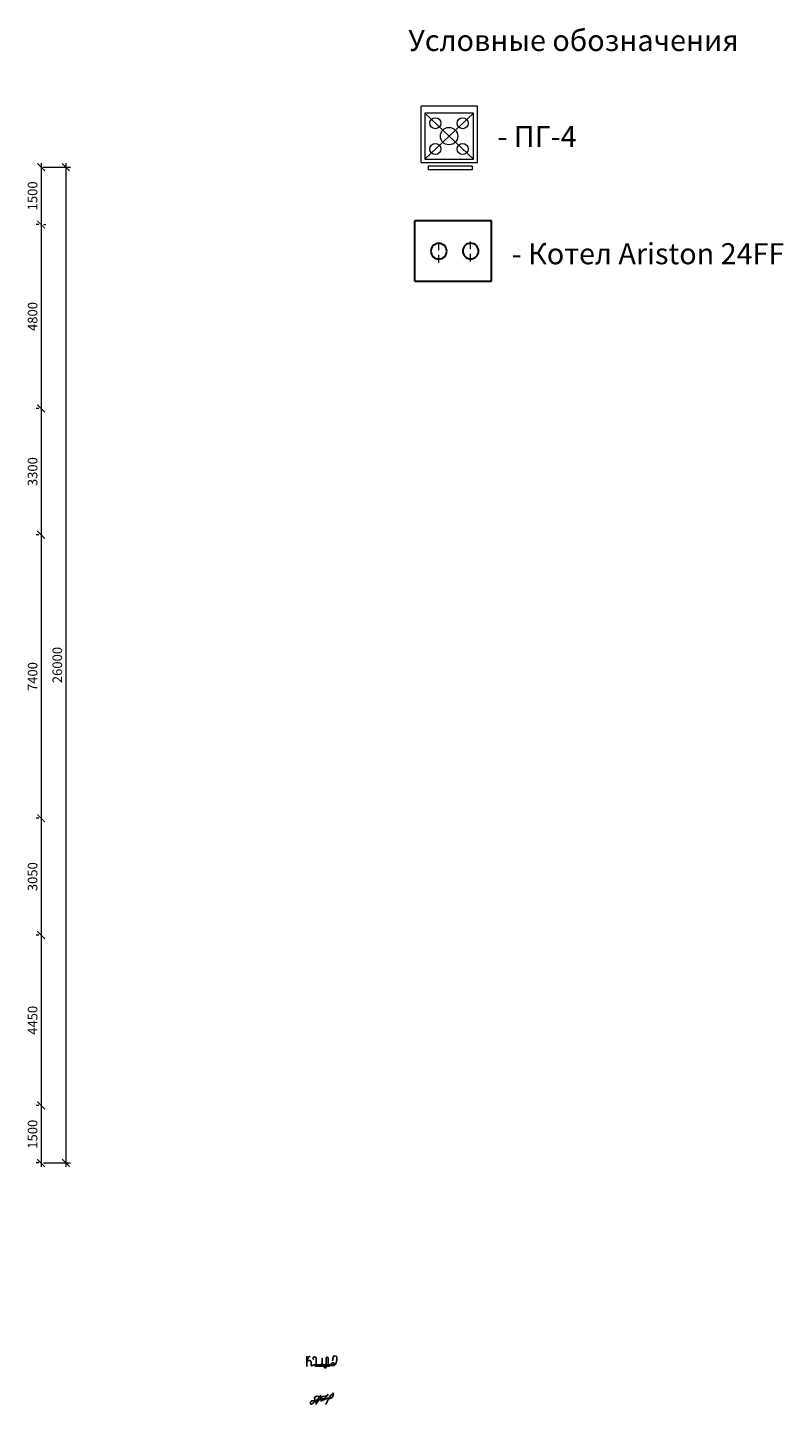
# Model space of a CAD drawing. Units: millimetres. Extents: x 22265 to 64198, y 19872 to 58512.
# Drawn here: x 44466 to 64198, y 19872 to 55822 of the extents above; entities that cross this region are included whole.
import ezdxf

# ---------------------------------------------------------------- set-up
doc = ezdxf.new("R2010")
doc.units = ezdxf.units.MM
doc.linetypes.add('ОСЬ1', pattern=[16, 10, -3, 0, -3])
doc.layers.add('2D-чертеж - Общий_Ном_пера__5_Ном_пера__6', color=7, linetype='Continuous', lineweight=18, true_color=0x40a5ff)
for name, color, linetype, lineweight in [('Глав.СТЕНЫ', 7, 'Continuous', 30), ('Контуры стен', 250, 'Continuous', 35), ('Размерн', 170, 'Continuous', 13), ('Столярка', 250, 'Continuous', 25), ('тонкая', 7, 'Continuous', 15)]:
    doc.layers.add(name, color=color, linetype=linetype, lineweight=lineweight)
doc.styles.get("Standard").update_dxf_attribs({"font": 'arial.ttf'})
doc.dimstyles.new('ISO-25', dxfattribs={"dimtxt": 2.5, "dimasz": 2.5, "dimexe": 1.25, "dimexo": 0.625, "dimtad": 1, "dimtxsty": 'Standard', "dimcen": 2.5, "dimadec": 0, "dimazin": 0, "dimtfac": 1, "dimtmove": 0, "dimatfit": 3, "dimfxl": 1, "dimarcsym": 0})

# ---------------------------------------------------------------- blocks, each defined once
blk = doc.blocks.new('_ArchTick')
at = {"color": 0, "linetype": 'ByBlock', "const_width": 0.15}
blk.add_lwpolyline([(-0.5, -0.5), (0.5, 0.5)], dxfattribs=at)
blk = doc.blocks.new('*D55')
at = {"layer": 'Defpoints', "color": 0, "ltscale": 100, "transparency": 16777216}
for p in [(44799, 52177), (44820, 50677), (44820, 50677)]:
    blk.add_point(p, dxfattribs=at)
at = {"layer": 'тонкая', "color": 0, "lineweight": 9, "ltscale": 100, "transparency": 16777216}
for p, q in [((44820, 52277), (44820, 50577)), ((44862, 52177), (44945, 52177)), ((44758, 50677), (44695, 50677))]:
    blk.add_line(p, q, dxfattribs=at)
at = {"layer": 'тонкая', "color": 0, "lineweight": 9, "ltscale": 100, "transparency": 16777216, "xscale": 200, "yscale": 200, "zscale": 200}
for p, rotation in [((44820, 52177), 90), ((44820, 50677), 270)]:
    blk.add_blockref('_ArchTick', p, dxfattribs=dict(at, rotation=rotation))
at = {"layer": 'тонкая', "color": 0, "lineweight": 13, "ltscale": 100, "transparency": 16777216, "insert": (44630, 51427), "char_height": 250, "attachment_point": 5, "rotation": 90}
blk.add_mtext('1500', dxfattribs=at)
blk = doc.blocks.new('*D56')
at = {"layer": 'Defpoints', "color": 0, "ltscale": 100, "transparency": 16777216}
for p in [(44820, 50677), (44820, 45877), (44820, 45877)]:
    blk.add_point(p, dxfattribs=at)
at = {"layer": 'тонкая', "color": 0, "lineweight": 9, "ltscale": 100, "transparency": 16777216}
for p, q in [((44820, 50777), (44820, 45777)), ((44883, 50677), (44945, 50677)), ((44758, 45877), (44695, 45877))]:
    blk.add_line(p, q, dxfattribs=at)
at = {"layer": 'тонкая', "color": 0, "lineweight": 9, "ltscale": 100, "transparency": 16777216, "xscale": 200, "yscale": 200, "zscale": 200}
for p, rotation in [((44820, 50677), 90), ((44820, 45877), 270)]:
    blk.add_blockref('_ArchTick', p, dxfattribs=dict(at, rotation=rotation))
at = {"layer": 'тонкая', "color": 0, "lineweight": 13, "ltscale": 100, "transparency": 16777216, "insert": (44630, 48277), "char_height": 250, "attachment_point": 5, "rotation": 90}
blk.add_mtext('4800', dxfattribs=at)
blk = doc.blocks.new('*D57')
at = {"layer": 'Defpoints', "color": 0, "ltscale": 100, "transparency": 16777216}
for p in [(44820, 45877), (44820, 42577), (44820, 42577)]:
    blk.add_point(p, dxfattribs=at)
at = {"layer": 'тонкая', "color": 0, "lineweight": 9, "ltscale": 100, "transparency": 16777216}
for p, q in [((44758, 45877), (44695, 45877)), ((44820, 45977), (44820, 42477)), ((44758, 42577), (44695, 42577))]:
    blk.add_line(p, q, dxfattribs=at)
at = {"layer": 'тонкая', "color": 0, "lineweight": 9, "ltscale": 100, "transparency": 16777216, "xscale": 200, "yscale": 200, "zscale": 200}
for p, rotation in [((44820, 45877), 90), ((44820, 42577), 270)]:
    blk.add_blockref('_ArchTick', p, dxfattribs=dict(at, rotation=rotation))
at = {"layer": 'тонкая', "color": 0, "lineweight": 13, "ltscale": 100, "transparency": 16777216, "insert": (44630, 44227), "char_height": 250, "attachment_point": 5, "rotation": 90}
blk.add_mtext('3300', dxfattribs=at)
blk = doc.blocks.new('*D58')
at = {"layer": 'Defpoints', "color": 0, "ltscale": 100, "transparency": 16777216}
for p in [(44820, 42577), (44820, 35177), (44820, 35177)]:
    blk.add_point(p, dxfattribs=at)
at = {"layer": 'тонкая', "color": 0, "lineweight": 9, "ltscale": 100, "transparency": 16777216}
for p, q in [((44758, 42577), (44695, 42577)), ((44820, 42677), (44820, 35077)), ((44758, 35177), (44695, 35177))]:
    blk.add_line(p, q, dxfattribs=at)
at = {"layer": 'тонкая', "color": 0, "lineweight": 9, "ltscale": 100, "transparency": 16777216, "xscale": 200, "yscale": 200, "zscale": 200}
for p, rotation in [((44820, 42577), 90), ((44820, 35177), 270)]:
    blk.add_blockref('_ArchTick', p, dxfattribs=dict(at, rotation=rotation))
at = {"layer": 'тонкая', "color": 0, "lineweight": 13, "ltscale": 100, "transparency": 16777216, "insert": (44630, 38877), "char_height": 250, "attachment_point": 5, "rotation": 90}
blk.add_mtext('7400', dxfattribs=at)
blk = doc.blocks.new('*D59')
at = {"layer": 'Defpoints', "color": 0, "ltscale": 100, "transparency": 16777216}
for p in [(44820, 35177), (44820, 32127), (44820, 32127)]:
    blk.add_point(p, dxfattribs=at)
at = {"layer": 'тонкая', "color": 0, "lineweight": 9, "ltscale": 100, "transparency": 16777216}
for p, q in [((44820, 35277), (44820, 32027)), ((44758, 35177), (44695, 35177)), ((44758, 32127), (44695, 32127))]:
    blk.add_line(p, q, dxfattribs=at)
at = {"layer": 'тонкая', "color": 0, "lineweight": 9, "ltscale": 100, "transparency": 16777216, "xscale": 200, "yscale": 200, "zscale": 200}
for p, rotation in [((44820, 35177), 90), ((44820, 32127), 270)]:
    blk.add_blockref('_ArchTick', p, dxfattribs=dict(at, rotation=rotation))
at = {"layer": 'тонкая', "color": 0, "lineweight": 13, "ltscale": 100, "transparency": 16777216, "insert": (44630, 33652), "char_height": 250, "attachment_point": 5, "rotation": 90}
blk.add_mtext('3050', dxfattribs=at)
blk = doc.blocks.new('*D60')
at = {"layer": 'Defpoints', "color": 0, "ltscale": 100, "transparency": 16777216}
for p in [(44820, 32127), (44820, 27677), (44820, 27677)]:
    blk.add_point(p, dxfattribs=at)
at = {"layer": 'тонкая', "color": 0, "lineweight": 9, "ltscale": 100, "transparency": 16777216}
for p, q in [((44758, 32127), (44695, 32127)), ((44820, 32227), (44820, 27577)), ((44758, 27677), (44695, 27677))]:
    blk.add_line(p, q, dxfattribs=at)
at = {"layer": 'тонкая', "color": 0, "lineweight": 9, "ltscale": 100, "transparency": 16777216, "xscale": 200, "yscale": 200, "zscale": 200}
for p, rotation in [((44820, 32127), 90), ((44820, 27677), 270)]:
    blk.add_blockref('_ArchTick', p, dxfattribs=dict(at, rotation=rotation))
at = {"layer": 'тонкая', "color": 0, "lineweight": 13, "ltscale": 100, "transparency": 16777216, "insert": (44630, 29902), "char_height": 250, "attachment_point": 5, "rotation": 90}
blk.add_mtext('4450', dxfattribs=at)
blk = doc.blocks.new('*D61')
at = {"layer": 'Defpoints', "color": 0, "ltscale": 100, "transparency": 16777216}
for p in [(44820, 27677), (44820, 26177), (44820, 26177)]:
    blk.add_point(p, dxfattribs=at)
at = {"layer": 'тонкая', "color": 0, "lineweight": 9, "ltscale": 100, "transparency": 16777216}
for p, q in [((44820, 27777), (44820, 26077)), ((44758, 27677), (44695, 27677)), ((44758, 26177), (44695, 26177))]:
    blk.add_line(p, q, dxfattribs=at)
at = {"layer": 'тонкая', "color": 0, "lineweight": 9, "ltscale": 100, "transparency": 16777216, "xscale": 200, "yscale": 200, "zscale": 200}
for p, rotation in [((44820, 27677), 90), ((44820, 26177), 270)]:
    blk.add_blockref('_ArchTick', p, dxfattribs=dict(at, rotation=rotation))
at = {"layer": 'тонкая', "color": 0, "lineweight": 13, "ltscale": 100, "transparency": 16777216, "insert": (44630, 26927), "char_height": 250, "attachment_point": 5, "rotation": 90}
blk.add_mtext('1500', dxfattribs=at)
blk = doc.blocks.new('*D62')
at = {"layer": 'Defpoints', "color": 0, "ltscale": 100, "transparency": 16777216}
for p in [(44820, 52177), (44820, 26177), (45466, 26177)]:
    blk.add_point(p, dxfattribs=at)
at = {"layer": 'тонкая', "color": 0, "lineweight": 9, "ltscale": 100, "transparency": 16777216}
for p, q in [((44883, 52177), (45591, 52177)), ((45466, 52277), (45466, 26077)), ((44883, 26177), (45591, 26177))]:
    blk.add_line(p, q, dxfattribs=at)
at = {"layer": 'тонкая', "color": 0, "lineweight": 9, "ltscale": 100, "transparency": 16777216, "xscale": 200, "yscale": 200, "zscale": 200}
for p, rotation in [((45466, 52177), 90), ((45466, 26177), 270)]:
    blk.add_blockref('_ArchTick', p, dxfattribs=dict(at, rotation=rotation))
at = {"layer": 'тонкая', "color": 0, "lineweight": 13, "ltscale": 100, "transparency": 16777216, "insert": (45275, 39177), "char_height": 250, "attachment_point": 5, "rotation": 90}
blk.add_mtext('26000', dxfattribs=at)

msp = doc.modelspace()

# ---------------------------------------------------------------- linework, layer by layer
at = {"color": 7, "lineweight": 30, "ltscale": 100}
for p, q in [((54992.169, 50773.1068), (54578.7273, 50773.1068)), ((54578.7273, 49198.1068), (54578.7273, 50773.1068)), ((56578.7273, 50773.1068), (54992.169, 50773.1068)), ((56578.7273, 49779.9886), (56578.7273, 50773.1068)), ((56578.7273, 49198.1068), (56578.7273, 49779.9886)), ((54578.7273, 49198.1068), (56578.7273, 49198.1068))]:
    msp.add_line(p, q, dxfattribs=at)
at = {"lineweight": 25, "ltscale": 50}
for points in [[(51756.9345, 21131.6176), (51756.9345, 20866.7597)], [(51756.9345, 20999.1887), (51779.1442, 21078.646), (51807.5227, 21111.9073), (51832.6034, 21124.4646), (51845.7019, 21124.4646)], [(51756.9345, 20999.1887), (51790.4377, 21013.2791), (51807.8008, 21018.7415), (51833.1247, 21018.7415), (51853.8717, 21009.2983), (51867.1932, 20992.4427), (51867.1932, 20901.7632), (51869.592, 20884.9415), (51879.2435, 20876.2689), (51885.3286, 20876.2689), (51889.4702, 20877.2645), (51892.9823, 20880.0087), (51895.2728, 20883.0578), (51901.6379, 20892.8716), (51911.4114, 20899.4821), (51928.4366, 20905.4629), (52443.2826, 20905.4629), (52459.6074, 20914.9033), (52468.888, 20932.1567), (52468.888, 20949.0906), (52453.527, 20961.871), (52418.645, 20961.871), (52395.6039, 20934.3933), (52342.5196, 20867.9714), (51961.3952, 20867.9714)], [(51937.5876, 21063.4705), (51933.6899, 21057.9573), (51925.8939, 21057.9573), (51918.7478, 21064.1191), (51913.5505, 21073.8483), (51918.0982, 21090.0637), (51933.3651, 21105.9549), (51952.7705, 21111.8792), (51961.455, 21111.8792), (51977.394, 21106.9963), (51992.4252, 21094.925), (51999.2873, 21082.5277), (51999.2873, 20933.5825), (52010.096, 20913.5739), (52032.7734, 20905.4629), (52124.538, 20905.4629), (52141.4143, 20919.8924), (52152.4893, 20946.746), (52152.4893, 21084.7406)], [(52152.4893, 20946.746), (52165.2297, 20924.0029), (52185.8596, 20905.4629), (52289.1644, 20905.4629), (52304.4587, 20919.2639), (52312.8966, 20952.4361), (52312.8966, 20989.8207), (52312.8966, 21088.7579)], [(52312.8966, 21088.7579), (52303.502, 21100.913), (52288.7253, 21104.4959), (52272.0482, 21100.0699), (52262.5487, 21078.7828), (52262.5487, 20841.5711), (52256.5184, 20831.3369), (52237.4961, 20831.3369), (52215.4166, 20838.1198), (52206.245, 20861.1817), (52210.9082, 20877.2469), (52225.9437, 20886.4586), (52262.5487, 20886.4586), (52465.7601, 20886.4586), (52498.1099, 20911.7161), (52519.968, 20958.8541), (52536.5799, 21038.2901), (52536.5799, 21111.7134), (52519.9789, 21133.5365), (52485.8805, 21144.8846), (52457.0279, 21135.2824), (52440.416, 21106.4759), (52428.1754, 21014.8188)]]:
    msp.add_lwpolyline(points, dxfattribs=at)
at = {"color": 7, "lineweight": 30, "ltscale": 100}
for centre, start, end in [((55201.5058, 49982.4189), 0, 180), ((55201.5058, 49982.4189), 180, 0), ((56032.1701, 49985.6068), 90, 270), ((56032.1701, 49985.6068), 270, 90)]:
    msp.add_arc(centre, 205.6183, start, end, dxfattribs=at)
at = {"layer": '2D-чертеж - Общий_Ном_пера__5_Ном_пера__6', "color": 251, "linetype": 'Continuous', "lineweight": 13}
for p, q in [((54737.0693, 52295.4202), (54737.1894, 53769.3348)), ((54833.4814, 53587.2525), (54833.3345, 52385.1668)), ((56104.0403, 53587.0972), (54833.3345, 52385.1668)), ((56104.0403, 53587.0972), (54833.4814, 53587.2525)), ((56103.8934, 52385.0116), (54833.4814, 53587.2525)), ((56103.8934, 52385.0116), (56104.0403, 53587.0972)), ((56210.9475, 52295.3001), (56211.0676, 53769.2148)), ((54737.0693, 52295.7837), (56210.9476, 52295.5972)), ((54737.0693, 52295.5681), (56210.9475, 52295.3817)), ((54833.3345, 52385.1668), (56103.8934, 52385.0116)), ((54927.1953, 52201.2523), (54927.1836, 52105.7291)), ((56071.9382, 52201.1124), (54927.1953, 52201.2523)), ((56071.9265, 52105.5892), (54927.1836, 52105.7291))]:
    msp.add_line(p, q, dxfattribs=at)
for centre, radius in [((55112.2085, 53323.4821), 144.4793), ((55468.6874, 52986.132), 226.6435), ((55825.2488, 53323.395), 144.4793), ((55112.126, 52648.8691), 144.4793), ((55825.1664, 52648.782), 144.4793)]:
    msp.add_circle(centre, radius, dxfattribs=at)
at = {"layer": 'Контуры стен', "color": 7, "linetype": 'Continuous', "lineweight": 9, "ltscale": 100}
for p, q in [((56211.0676, 53769.2148), (54737.1894, 53769.3348)), ((56071.9382, 52201.1124), (56071.9265, 52105.5892))]:
    msp.add_line(p, q, dxfattribs=at)
at = {"layer": 'Размерн', "color": 0, "linetype": 'Continuous', "lineweight": 25, "ltscale": 100}
msp.add_lwpolyline([(52118.5605, 20102.8233), (52113.3263, 20102.8233), (52109.5439, 20102.2419), (52105.7647, 20098.1738), (52099.3652, 20092.3599), (52092.383, 20083.6408), (52087.1488, 20075.5014), (52079.0046, 20062.1312), (52072.0256, 20053.7027), (52067.0811, 20047.3075), (52060.5873, 20038.9084), (52052.7498, 20028.7714), (52044.8912, 20018.607), (52038.4551, 20010.2826), (52027.1263, 20000.0301), (52022.6927, 19996.0177), (52006.3018, 19981.184), (51993.1002, 19969.2367), (51979.666, 19954.4617), (51966.6396, 19947.4867), (51956.869, 19938.1878), (51946.1668, 19928.8888), (51938.08, 19921.8623), (51924.3138, 19908.3966), (51908.4958, 19899.8597), (51899.7409, 19887.8581), (51888.9014, 19882.3741), (51878.5173, 19879.1517), (51872.0399, 19877.8117), (51868.2419, 19879.3738), (51861.9858, 19880.7138), (51856.1782, 19883.8395), (51852.6015, 19893.6624), (51852.3803, 19901.2539), (51853.4957, 19909.0675), (51853.0502, 19916.881), (51854.1655, 19924.6946), (51854.3899, 19931.8389), (51858.8577, 19938.536), (51861.7614, 19948.806), (51866.008, 19956.8432), (51873.1553, 19961.0854), (51879.4239, 19966.0415), (51897.3107, 19967.0158), (51959.1932, 19967.0158), (51968.0354, 19968.8765), (51976.0999, 19970.5736), (51993.1002, 19969.2367), (52007.5851, 19971.2021), (52015.0283, 19978.6403), (52036.4327, 19985.6153), (52054.754, 19991.5856), (52076.9109, 20004.6796), (52088.0773, 20014.4449), (52103.9451, 20026.194), (52112.5505, 20032.6866), (52126.0723, 20050.0611), (52112.0239, 20022.6833), (52107.9207, 20015.0375), (52098.5458, 20004.5278), (52084.8277, 19994.9302), (52076.4328, 19982.9975), (52065.9439, 19978.1308), (52055.9365, 19966.345), (52041.2837, 19952.0595), (52035.2145, 19940.5532), (52022.4155, 19924.8607), (52013.4154, 19913.8258), (51995.3563, 19883.8395), (51996.6711, 19913.7505), (51993.1629, 19927.199), (51990.8199, 19945.9103), (51979.6131, 19970.2974), (51976.1952, 19978.0701), (51972.7737, 19985.8509), (51968.9475, 19994.5522), (51964.026, 20005.7442), (51962.15, 20014.9065), (51960.3959, 20029.5242), (51957.9058, 20050.275), (51956.6939, 20060.3744), (51981.4606, 20073.3787), (51996.6641, 20081.3617), (52015.9817, 20085.0735), (52035.1667, 20088.7598), (52105.2693, 20082.4692), (52147.0436, 20082.7336), (52182.7458, 20082.9595), (52227.2023, 20084.4889), (52242.4159, 20091.5054), (52261.1377, 20092.6746), (52267.9497, 20093.1), (52281.031, 20103.7832), (52291.5649, 20107.8768), (52303.8498, 20117.2317), (52309.8426, 20121.7951), (52304.4355, 20135.3584), (52293.9047, 20126.5881), (52286.8821, 20117.8179), (52281.031, 20103.7832), (52274.4903, 20098.4416), (52262.6101, 20088.7393), (52258.2121, 20074.5479), (52244.17, 20061.0994), (52230.1279, 20045.8971), (52221.3512, 20035.9561), (52211.4834, 20024.7793), (52202.0722, 20014.1196), (52183.3655, 20000.9533), (52172.9095, 19986.1216), (52159.0792, 19975.6727), (52148.7977, 19969.2982), (52134.1729, 19963.4508), (52129.8329, 19961.7155), (52125.3962, 19979.2392), (52128.9044, 19990.3478), (52136.5127, 20002.6272), (52142.5539, 20014.4369), (52149.9691, 20023.6768), (52163.8025, 20029.267), (52180.6674, 20022.5268), (52191.8184, 20010.7125), (52196.0504, 19994.7767), (52205.7274, 19994.0606), (52220.7655, 20002.0426), (52230.7136, 20008.4745), (52242.4061, 20016.0343), (52265.3282, 20020.1661), (52276.3513, 20026.0167), (52283.8787, 20035.3348), (52296.8303, 20039.4652), (52312.0439, 20038.8806), (52323.3908, 20038.4446), (52329.0116, 20029.5242), (52354.756, 20031.8641), (52373.4778, 20034.2024), (52390.4455, 20035.3715), (52402.1477, 20045.3126), (52413.6126, 20055.0519), (52423.9558, 20063.8384), (52429.0636, 20075.1325), (52433.988, 20086.021), (52441.0662, 20101.6717), (52445.5355, 20111.5539), (52450.606, 20122.7654), (52446.7089, 20157.9794), (52443.6915, 20169.2719), (52435.5005, 20170.4411), (52429.0636, 20161.0862), (52420.8726, 20149.9761), (52416.1899, 20142.9595), (52409.8862, 20133.5143), (52402.6833, 20122.7217), (52369.6675, 20097.2709), (52362.3612, 20075.1325), (52344.8078, 20058.1765), (52333.1055, 20041.2189), (52329.0116, 20029.5242), (52320.4406, 20005.0401), (52308.5326, 19995.026), (52301.51, 19980.4084), (52295.5809, 19963.2799), (52288.3309, 19949.2117), (52287.7005, 19941.5137), (52281.3893, 19930.6857), (52275.3387, 19919.2529), (52266.9889, 19903.811), (52255.8723, 19889.7764), (52241.7442, 19871.9396)], dxfattribs=at)
at = {"layer": 'Столярка', "color": 7, "linetype": 'ОСЬ1', "lineweight": 9, "ltscale": 20, "transparency": 33554687}
for p, q in [((55198.3178, 49690.4162), (55198.3178, 50274.4216)), ((56032.1701, 49712.6101), (56032.1701, 50274.4216))]:
    msp.add_line(p, q, dxfattribs=at)

# ---------------------------------------------------------------- texts
at = {"layer": 'Глав.СТЕНЫ', "linetype": 'Continuous', "lineweight": 9}
for s, p in [('Условные обозначения', (54405.2726, 55209.6363)), ('- ПГ-4', (56733.8461, 52702.0424)), ('- Котел Ariston 24FF', (57106.7244, 49641.8286))]:
    msp.add_text(s, height=550, dxfattribs=at).set_placement(p)

# ---------------------------------------------------------------- dimensions: what is measured, and where the dimension line sits
at = {"layer": 'тонкая', "lineweight": 13, "ltscale": 100}
for base, p1, p2, picture, middle in [((44820.1826, 50677.4196), (44799.0137, 52177.4196), (44820.1826, 50677.4196), '*D55', (44630.0394, 51427.4196)), ((45465.6293, 26177.4196), (44820.1826, 52177.4196), (44820.1826, 26177.4196), '*D62', (45275.4861, 39177.4196)), ((44820.1826, 45877.4196), (44820.1826, 50677.4196), (44820.1826, 45877.4196), '*D56', (44630.0394, 48277.4196)), ((44820.1826, 42577.4196), (44820.1826, 45877.4196), (44820.1826, 42577.4196), '*D57', (44629.9541, 44227.4196)), ((44820.1826, 35177.4196), (44820.1826, 42577.4196), (44820.1826, 35177.4196), '*D58', (44630.0394, 38877.4196)), ((44820.1826, 32127.4196), (44820.1826, 35177.4196), (44820.1826, 32127.4196), '*D59', (44629.9541, 33652.4196)), ((44820.1826, 27677.4196), (44820.1826, 32127.4196), (44820.1826, 27677.4196), '*D60', (44630.0394, 29902.4196)), ((44820.1826, 26177.4196), (44820.1826, 27677.4196), (44820.1826, 26177.4196), '*D61', (44630.0394, 26927.4196))]:
    dim = msp.add_linear_dim(base=base, p1=p1, p2=p2, angle=90, dimstyle='ISO-25', override={"dimscale": 100, "dimasz": 2, "dimdec": 0, "dimblk": 'ArchTick', "dimdle": 1, "dimtdec": 0, "dimtmove": 1, "dimldrblk": 'ArchTick', "dimlwd": 9, "dimlwe": 9, "dimarcsym": 1}, dxfattribs=at)
    dim.commit()
    dim.dimension.update_dxf_attribs({"geometry": picture, "text_midpoint": middle})

doc.saveas('drawing.dxf')
